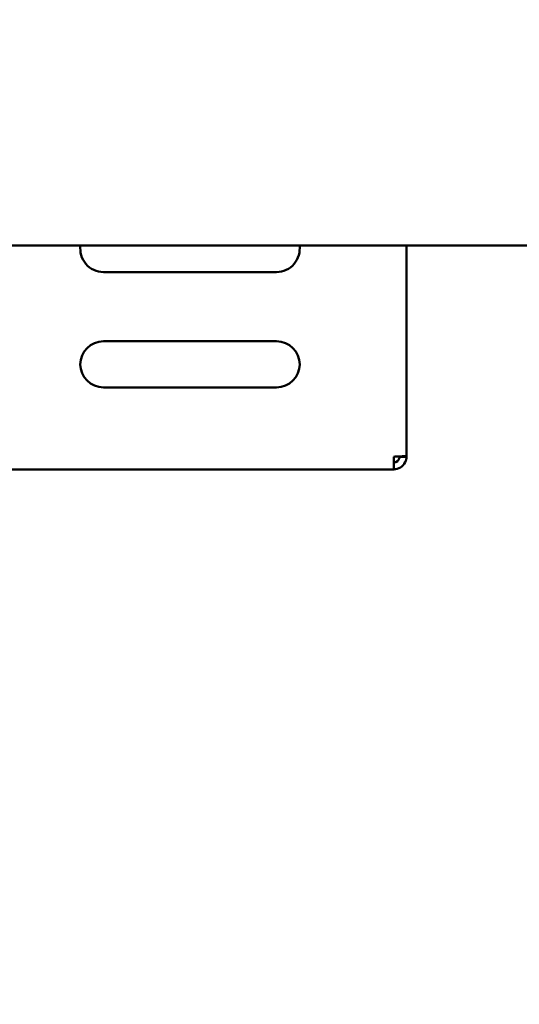
# Model space of a CAD drawing. Units: millimetres. Extents: x 65 to 5921, y 100 to 4100.
# Drawn here: x 1282 to 1369, y 1235 to 1406 of the extents above; entities that cross this region are included whole.
import ezdxf

# ---------------------------------------------------------------- set-up
doc = ezdxf.new("R2010")
doc.units = ezdxf.units.MM
doc.header["$LTSCALE"] = 20
doc.layers.add('Dimension (ISO)', color=7, linetype='Continuous', lineweight=25)
doc.layers.add('Visible (ISO)', color=7, linetype='Continuous', lineweight=50)
doc.styles.add('Note Text (ISO)', font='tahoma.ttf')
doc.dimstyles.new('Default (ISO)', dxfattribs={"dimscale": 20, "dimtxt": 2.5, "dimasz": 2.5, "dimexe": 1, "dimexo": 2, "dimgap": 0.762, "dimtad": 1, "dimtoh": 1, "dimdec": 1, "dimrnd": 1e-08, "dimzin": 0, "dimdsep": 46, "dimtxsty": 'Note Text (ISO)', "dimcen": 0.09, "dimdle": 10, "dimclrd": 256, "dimclre": 256, "dimclrt": 256, "dimadec": 1, "dimazin": 0, "dimtfac": 1.40208, "dimtmove": 0, "dimatfit": 3, "dimfxl": 1, "dimtolj": 1, "dimtzin": 0, "dimlwd": -1, "dimlwe": -1, "dimarcsym": 0})

# ---------------------------------------------------------------- blocks, each defined once
blk = doc.blocks.new('*D6')
at = {"layer": 'Defpoints', "color": 0, "transparency": 16777216}
for p in [(676.56, 2071.32), (1951.56, 2071.32), (1951.56, 1084.51)]:
    blk.add_point(p, dxfattribs=at)
at = {"layer": 'Dimension (ISO)', "transparency": 16777216}
for p, q in [((676.56, 2031.32), (676.56, 1064.51)), ((1951.56, 2031.32), (1951.56, 1064.51)), ((726.56, 1084.51), (1901.56, 1084.51))]:
    blk.add_line(p, q, dxfattribs=at)
for points in [[(726.56, 1092.84), (726.56, 1076.17), (676.56, 1084.51)], [(1901.56, 1092.84), (1901.56, 1076.17), (1951.56, 1084.51)]]:
    blk.add_solid(points, dxfattribs=at)
at = {"layer": 'Dimension (ISO)', "transparency": 16777216, "insert": (1162.69, 1151.83), "char_height": 50, "attachment_point": 1, "style": 'Note Text (ISO)'}
blk.add_mtext('\\A1;1275.0', dxfattribs=at)

msp = doc.modelspace()

# ---------------------------------------------------------------- linework, layer by layer
at = {"layer": 'Visible (ISO)'}
for p, q in [((1763.06, 1366.62), (740.06, 1366.62)), ((1349.26, 1366.62), (1349.26, 1330.16)), ((1326.76, 1362.02), (1296.76, 1362.02)), ((1296.76, 1350.02), (1326.76, 1350.02)), ((1326.76, 1342.02), (1296.76, 1342.02)), ((1347.06, 1330.02), (1347.06, 1327.82)), ((1348.06, 1330.02), (1348.06, 1330.06)), ((1348.06, 1330.02), (1349.26, 1330.02)), ((1349.26, 1330.02), (1349.26, 1330.16)), ((1347.06, 1327.82), (1126.46, 1327.82))]:
    msp.add_line(p, q, dxfattribs=at)
for centre, start, end in [((1296.76, 1366.02), 171.3731, 270), ((1326.76, 1366.02), 270, 8.6269), ((1296.76, 1346.02), 90, 270), ((1326.76, 1346.02), 270, 90)]:
    msp.add_arc(centre, 4, start, end, dxfattribs=at)
for points, knots in [([(1349.26, 1330.16), (1349.26, 1330.13), (1348.76, 1330.1), (1348.04, 1330.06), (1347.73, 1330.05), (1347.39, 1330.03), (1347.06, 1330.02)], [0, 0, 0, 0, 1.109068, 1.109068, 1.109068, 1.570796, 1.570796, 1.570796, 1.570796]), ([(1347.06, 1327.82), (1347.87, 1327.82), (1348.66, 1328.31), (1349.02, 1329.04), (1349.18, 1329.34), (1349.26, 1329.68), (1349.26, 1330.02)], [0, 0, 0, 0, 1.109068, 1.109068, 1.109068, 1.570796, 1.570796, 1.570796, 1.570796]), ([(1347.06, 1329.02), (1347.51, 1329.02), (1347.93, 1329.36), (1348.03, 1329.8), (1348.05, 1329.87), (1348.06, 1329.95), (1348.06, 1330.02)], [0, 0, 0, 0, 1.350716, 1.350716, 1.350716, 1.570796, 1.570796, 1.570796, 1.570796])]:
    msp.add_open_spline(points, degree=3, knots=knots, dxfattribs=at)

# ---------------------------------------------------------------- dimensions: what is measured, and where the dimension line sits
at = {"layer": 'Dimension (ISO)'}
dim = msp.add_linear_dim(base=(1951.56, 1084.51), p1=(676.56, 2071.32), p2=(1951.56, 2071.32), angle=180, dimstyle='Default (ISO)', override={"dimgap": 0.762, "dimtoh": 0, "dimdec": 1, "dimtol": 0, "dimlim": 0, "dimtp": 0, "dimtm": 0, "dimtdec": 2, "dimtofl": 0, "dimatfit": 1}, dxfattribs=at)
dim.commit()
dim.dimension.update_dxf_attribs({"geometry": '*D6', "text_midpoint": (1261.77, 1084.51), "dimtype": 160})

doc.saveas('drawing.dxf')
